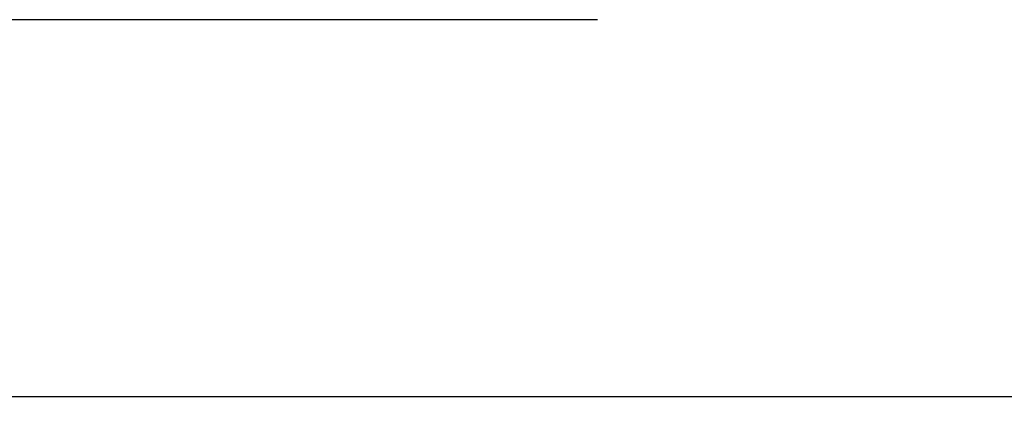
# Model space of a CAD drawing. Units: millimetres. Extents: x 1223 to 1668, y 481 to 796.
# Drawn here: x 1333 to 1361, y 648 to 660 of the extents above; entities that cross this region are included whole.
import ezdxf

# ---------------------------------------------------------------- set-up
doc = ezdxf.new("R2010")
doc.units = ezdxf.units.MM
doc.header["$LTSCALE"] = 65.395
doc.header["$PDMODE"] = 3
doc.header["$PDSIZE"] = 8
doc.layers.get('0').update_dxf_attribs({"linetype": 'CONTINUOUS', "lineweight": 30})
doc.layers.get('Defpoints').update_dxf_attribs({"linetype": 'CONTINUOUS'})
doc.styles.add('Romans字体', font='romans.shx', dxfattribs={"width": 0.75})
doc.dimstyles.new('01', dxfattribs={"dimtxt": 4, "dimasz": 3.5, "dimexe": 1.2, "dimexo": 0.2, "dimgap": 0.5, "dimtad": 1, "dimdec": 1, "dimdsep": 46, "dimtxsty": 'Romans字体', "dimcen": 0, "dimclrd": 1, "dimclre": 6, "dimclrt": 4, "dimazin": 2, "dimtfac": 1, "dimtdec": 1, "dimtofl": 0, "dimtmove": 0, "dimatfit": 3, "dimfxl": 1, "dimtolj": 1, "dimtzin": 0, "dimarcsym": 0})

# ---------------------------------------------------------------- blocks, each defined once
blk = doc.blocks.new('*D72')
at = {"color": 6, "lineweight": -2}
for p, q in [((1304.179, 650.461), (1304.179, 623.367)), ((1411.731, 650.461), (1411.731, 623.367))]:
    blk.add_line(p, q, dxfattribs=at)
at = {"color": 1, "lineweight": -2}
blk.add_line((1307.679, 624.567), (1408.231, 624.567), dxfattribs=at)
at = {"color": 1}
for points in [[(1307.679, 625.15), (1307.679, 623.984), (1304.179, 624.567)], [(1408.231, 625.15), (1408.231, 623.984), (1411.731, 624.567)]]:
    blk.add_solid(points, dxfattribs=at)
at = {"layer": 'Defpoints', "color": 0}
for p in [(1304.179, 650.661), (1411.731, 650.661), (1411.731, 624.567)]:
    blk.add_point(p, dxfattribs=at)
at = {"color": 4, "lineweight": 0, "insert": (1357.955, 627.567), "char_height": 5, "attachment_point": 5, "style": 'Romans字体'}
blk.add_mtext('\\A1;109.5', dxfattribs=at)

msp = doc.modelspace()

# ---------------------------------------------------------------- linework, layer by layer
at = {"color": 7, "linetype": 'Continuous'}
for p, q in [((1349.455, 659.781), (1317.464, 659.781)), ((1311.179, 648.861), (1404.731, 648.861))]:
    msp.add_line(p, q, dxfattribs=at)

# ---------------------------------------------------------------- dimensions: what is measured, and where the dimension line sits
at = {"lineweight": 0}
dim = msp.add_linear_dim(base=(1411.731, 624.567), p1=(1304.179, 650.661), p2=(1411.731, 650.661), text='109.5', dimstyle='01', override={"dimtxt": 5}, dxfattribs=at)
dim.commit()
dim.dimension.update_dxf_attribs({"geometry": '*D72', "text_midpoint": (1357.955, 627.567)})

doc.saveas('drawing.dxf')
